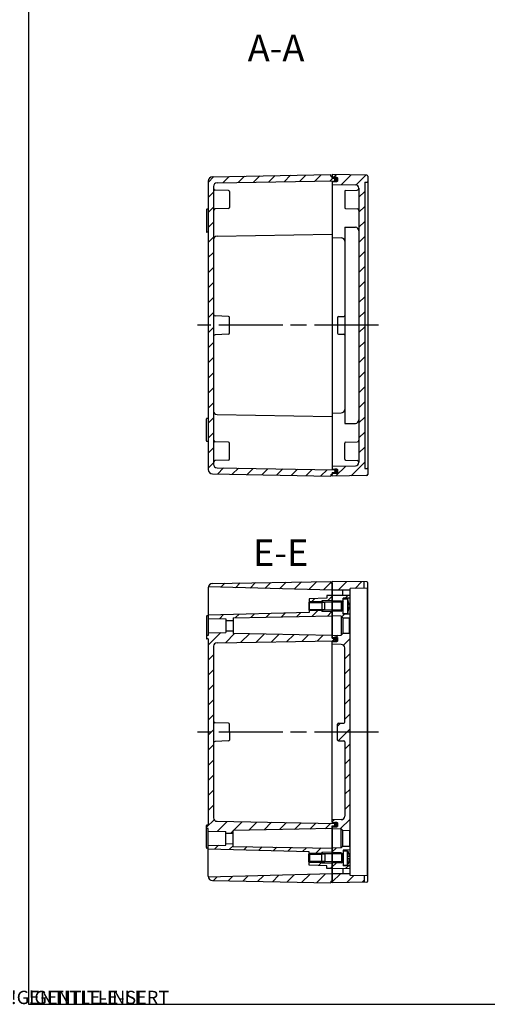
# Model space of a CAD drawing. Extents: x -1313 to 7598, y -988 to 2138.
# Drawn here: x 2433 to 2697, y 0 to 555 of the extents above; entities that cross this region are included whole.
import ezdxf

# ---------------------------------------------------------------- set-up
doc = ezdxf.new("R2010")
doc.units = 0
doc.header["$LTSCALE"] = 3
for name, pattern in [('AM_ISO02W050X2', [3.75, 3, -0.75]), ('AM_ISO08W050', [18, 12, -1.5, 3, -1.5]), ('CENTER', [2, 1.25, -0.25, 0.25, -0.25])]:
    doc.linetypes.add(name, pattern=pattern)
doc.layers.get('0').update_dxf_attribs({"linetype": 'CONTINUOUS'})
for name, color, linetype in [('AM_10', 7, 'AM_ISO08W050'), ('AM_7', 4, 'AM_ISO08W050'), ('AM_8', 1, 'CONTINUOUS'), ('取付ﾋﾞｽ', 8, 'CONTINUOUS'), ('取付ﾋﾞｽ0', 8, 'AM_ISO02W050X2'), ('ｶﾞｽｹｯﾄ', 5, 'CONTINUOUS'), ('ﾄｯﾌﾟｶﾊﾞｰ', 7, 'CONTINUOUS'), ('ﾎﾞﾃﾞｨｰ', 2, 'CONTINUOUS'), ('ﾎﾞﾃﾞｨｰ0', 2, 'AM_ISO02W050X2')]:
    doc.layers.add(name, color=color, linetype=linetype)
doc.styles.add('ACISOTS', font='isocp.shx', dxfattribs={"height": 1, "bigfont": 'extfont.shx'})
doc.styles.get("Standard").update_dxf_attribs({"font": 'ISOCP.SHX', "bigfont": 'EXTFONT.SHX'})

# ---------------------------------------------------------------- blocks, each defined once
blk = doc.blocks.new('TK-A3')
blk.add_lwpolyline([(0, 0), (403, 0), (403, 280), (0, 280)], close=True)
for s, p in [('!GENTITLE-LL', (0, 0)), ('!GENTITLE-INSERT', (403, 0))]:
    blk.add_text(s, height=2.5).set_placement(p)
blk = doc.blocks.new('*U379')
at = {"layer": 'AM_10', "color": 7, "style": 'ACISOTS'}
blk.add_text('A', height=15, dxfattribs=at).set_placement((2859.05, 490.35))
blk = doc.blocks.new('*U380')
at = {"layer": 'AM_10', "color": 7, "style": 'ACISOTS'}
blk.add_text('A', height=15, dxfattribs=at).set_placement((2859.05, 260.35))
blk = doc.blocks.new('*U381')
at = {"layer": 'AM_10', "color": 7, "style": 'ACISOTS'}
blk.add_text('A-A', height=15, dxfattribs=at).set_placement((2561.64, 531.76))
blk = doc.blocks.new('*S86')
at = {"layer": 'AM_10', "color": 7, "linetype": 'CENTER'}
for p, q in [((2907.8, 512.85), (2907.8, 482.85)), ((2892.8, 497.85), (2877.8, 497.85)), ((2907.8, 252.85), (2907.8, 282.85)), ((2892.8, 267.85), (2877.8, 267.85))]:
    blk.add_line(p, q, dxfattribs=at)
at = {"layer": 'AM_10', "color": 1, "linetype": 'CENTER'}
blk.add_line((2907.8, 482.85), (2907.8, 282.85), dxfattribs=at)
at = {"layer": 'AM_10', "color": 7, "linetype": 'CONTINUOUS', "extrusion": (0, 0, -1)}
blk.add_trace([(-2892.8, 499.82), (-2892.8, 495.87), (-2907.8, 497.85)], dxfattribs=at)
at = {"layer": 'AM_10', "color": 7, "linetype": 'CONTINUOUS'}
blk.add_trace([(2892.8, 265.87), (2892.8, 269.82), (2907.8, 267.85)], dxfattribs=at)
for name in ['*U381', '*U379', '*U380']:
    blk.add_blockref(name, (0, 0))
blk = doc.blocks.new('*U382')
at = {"layer": 'AM_10', "color": 7, "style": 'ACISOTS'}
blk.add_text('A', height=15, dxfattribs=at).set_placement((2859.05, 490.35))
blk = doc.blocks.new('*U383')
at = {"layer": 'AM_10', "color": 7, "style": 'ACISOTS'}
blk.add_text('A', height=15, dxfattribs=at).set_placement((2859.05, 260.35))
blk = doc.blocks.new('*U384')
at = {"layer": 'AM_10', "color": 7, "style": 'ACISOTS'}
blk.add_text('A-A', height=15, dxfattribs=at).set_placement((2561.64, 531.76))
blk = doc.blocks.new('*S87')
at = {"layer": 'AM_10', "color": 7, "linetype": 'CENTER'}
for p, q in [((2907.8, 512.85), (2907.8, 482.85)), ((2892.8, 497.85), (2877.8, 497.85)), ((2907.8, 252.85), (2907.8, 282.85)), ((2892.8, 267.85), (2877.8, 267.85))]:
    blk.add_line(p, q, dxfattribs=at)
at = {"layer": 'AM_10', "color": 1, "linetype": 'CENTER'}
blk.add_line((2907.8, 482.85), (2907.8, 282.85), dxfattribs=at)
at = {"layer": 'AM_10', "color": 7, "linetype": 'CONTINUOUS', "extrusion": (0, 0, -1)}
blk.add_trace([(-2892.8, 499.82), (-2892.8, 495.87), (-2907.8, 497.85)], dxfattribs=at)
at = {"layer": 'AM_10', "color": 7, "linetype": 'CONTINUOUS'}
blk.add_trace([(2892.8, 265.87), (2892.8, 269.82), (2907.8, 267.85)], dxfattribs=at)
for name in ['*U384', '*U382', '*U383']:
    blk.add_blockref(name, (0, 0))
blk = doc.blocks.new('*U403')
at = {"layer": 'AM_10', "color": 7, "style": 'ACISOTS'}
blk.add_text('E', height=15, dxfattribs=at).set_placement((2771.05, 490.35))
blk = doc.blocks.new('*U404')
at = {"layer": 'AM_10', "color": 7, "style": 'ACISOTS'}
blk.add_text('E', height=15, dxfattribs=at).set_placement((2771.05, 260.35))
blk = doc.blocks.new('*U405')
at = {"layer": 'AM_10', "color": 7, "style": 'ACISOTS'}
blk.add_text('E-E', height=15, dxfattribs=at).set_placement((2564.65, 247.09))
blk = doc.blocks.new('*S94')
at = {"layer": 'AM_10', "color": 7, "linetype": 'CENTER'}
for p, q in [((2816.8, 512.85), (2816.8, 482.85)), ((2801.8, 497.85), (2786.8, 497.85)), ((2816.8, 252.85), (2816.8, 282.85)), ((2801.8, 267.85), (2786.8, 267.85))]:
    blk.add_line(p, q, dxfattribs=at)
at = {"layer": 'AM_10', "color": 1, "linetype": 'CENTER'}
blk.add_line((2816.8, 482.85), (2816.8, 282.85), dxfattribs=at)
at = {"layer": 'AM_10', "color": 7, "linetype": 'CONTINUOUS', "extrusion": (0, 0, -1)}
blk.add_trace([(-2801.8, 499.82), (-2801.8, 495.87), (-2816.8, 497.85)], dxfattribs=at)
at = {"layer": 'AM_10', "color": 7, "linetype": 'CONTINUOUS'}
blk.add_trace([(2801.8, 265.87), (2801.8, 269.82), (2816.8, 267.85)], dxfattribs=at)
for name in ['*U403', '*U404', '*U405']:
    blk.add_blockref(name, (0, 0))
blk = doc.blocks.new('*U406')
at = {"layer": 'AM_10', "color": 7, "style": 'ACISOTS'}
blk.add_text('E', height=15, dxfattribs=at).set_placement((2771.05, 490.35))
blk = doc.blocks.new('*U407')
at = {"layer": 'AM_10', "color": 7, "style": 'ACISOTS'}
blk.add_text('E', height=15, dxfattribs=at).set_placement((2771.05, 260.35))
blk = doc.blocks.new('*U408')
at = {"layer": 'AM_10', "color": 7, "style": 'ACISOTS'}
blk.add_text('E-E', height=15, dxfattribs=at).set_placement((2564.65, 247.09))
blk = doc.blocks.new('*S95')
at = {"layer": 'AM_10', "color": 7, "linetype": 'CENTER'}
for p, q in [((2816.8, 512.85), (2816.8, 482.85)), ((2801.8, 497.85), (2786.8, 497.85)), ((2816.8, 252.85), (2816.8, 282.85)), ((2801.8, 267.85), (2786.8, 267.85))]:
    blk.add_line(p, q, dxfattribs=at)
at = {"layer": 'AM_10', "color": 1, "linetype": 'CENTER'}
blk.add_line((2816.8, 482.85), (2816.8, 282.85), dxfattribs=at)
at = {"layer": 'AM_10', "color": 7, "linetype": 'CONTINUOUS', "extrusion": (0, 0, -1)}
blk.add_trace([(-2801.8, 499.82), (-2801.8, 495.87), (-2816.8, 497.85)], dxfattribs=at)
at = {"layer": 'AM_10', "color": 7, "linetype": 'CONTINUOUS'}
blk.add_trace([(2801.8, 265.87), (2801.8, 269.82), (2816.8, 267.85)], dxfattribs=at)
for name in ['*U406', '*U407', '*U408']:
    blk.add_blockref(name, (0, 0))
blk = doc.blocks.new('*U263')
at = {"layer": 'ｶﾞｽｹｯﾄ', "linetype": 'CONTINUOUS'}
for p, q in [((2610.58, 466.11), (2610.55, 465.98)), ((2610.55, 465.98), (2610.69, 465.8)), ((2610.6, 466.2), (2610.58, 466.11)), ((2610.73, 466.26), (2610.6, 466.2)), ((2610.69, 465.8), (2610.72, 465.76)), ((2610.72, 465.76), (2610.81, 465.68)), ((2610.81, 466.3), (2610.73, 466.26)), ((2611.87, 466.26), (2610.81, 466.3)), ((2610.81, 465.68), (2610.85, 465.53)), ((2610.85, 465.53), (2610.85, 464.44)), ((2610.85, 464.44), (2610.85, 464.09)), ((2610.85, 464.09), (2610.85, 463.94)), ((2611.87, 463.94), (2610.85, 463.9)), ((2610.85, 463.9), (2610.85, 463.94)), ((2611.87, 466.26), (2612, 466.2)), ((2612.21, 464.09), (2611.87, 463.94)), ((2612, 466.2), (2612.21, 466.11)), ((2612.21, 466.11), (2612.26, 465.98)), ((2612.35, 464.44), (2612.21, 464.09)), ((2612.26, 465.98), (2612.34, 465.8)), ((2612.34, 465.8), (2612.35, 465.76)), ((2612.35, 465.76), (2612.35, 465.68)), ((2612.35, 465.68), (2612.35, 465.53)), ((2612.35, 465.53), (2612.35, 464.44))]:
    blk.add_line(p, q, dxfattribs=at)
for points in [[(2610.58, 466.11), (2610.55, 465.98), (2612.26, 465.98)], [(2610.55, 465.98), (2610.69, 465.8), (2612.34, 465.8)], [(2610.6, 466.2), (2610.58, 466.11), (2612.21, 466.11)], [(2610.73, 466.26), (2610.6, 466.2), (2612, 466.2)], [(2610.69, 465.8), (2610.72, 465.76), (2612.35, 465.76)], [(2610.72, 465.76), (2610.81, 465.68), (2612.35, 465.68)], [(2610.81, 466.3), (2610.73, 466.26), (2611.87, 466.26)], [(2610.81, 465.68), (2610.85, 465.53), (2612.35, 465.53)], [(2610.85, 465.53), (2610.85, 464.44), (2612.35, 464.44)], [(2610.85, 464.44), (2610.85, 464.09), (2612.21, 464.09)], [(2610.85, 464.09), (2610.85, 463.94), (2611.87, 463.94)]]:
    blk.add_solid(points, dxfattribs=at)
at = {"layer": 'ｶﾞｽｹｯﾄ', "linetype": 'CONTINUOUS', "extrusion": (0, 0, -1)}
for points in [[(-2610.55, 465.98), (-2612.26, 465.98), (-2612.34, 465.8)], [(-2610.58, 466.11), (-2612.21, 466.11), (-2612.26, 465.98)], [(-2610.6, 466.2), (-2612, 466.2), (-2612.21, 466.11)], [(-2610.69, 465.8), (-2612.34, 465.8), (-2612.35, 465.76)], [(-2610.72, 465.76), (-2612.35, 465.76), (-2612.35, 465.68)], [(-2610.73, 466.26), (-2611.87, 466.26), (-2612, 466.2)], [(-2610.81, 465.68), (-2612.35, 465.68), (-2612.35, 465.53)], [(-2610.85, 465.53), (-2612.35, 465.53), (-2612.35, 464.44)], [(-2610.85, 464.44), (-2612.35, 464.44), (-2612.21, 464.09)], [(-2610.85, 464.09), (-2612.21, 464.09), (-2611.87, 463.94)], [(-2610.85, 463.94), (-2611.87, 463.94), (-2610.85, 463.9)]]:
    blk.add_solid(points, dxfattribs=at)
blk = doc.blocks.new('*U264')
at = {"layer": 'ｶﾞｽｹｯﾄ', "linetype": 'CONTINUOUS'}
for p, q in [((2610.69, 299.9), (2610.55, 299.72)), ((2610.72, 299.94), (2610.69, 299.9)), ((2610.81, 300.01), (2610.72, 299.94)), ((2610.85, 300.17), (2610.81, 300.01)), ((2610.85, 301.8), (2610.85, 301.76)), ((2611.87, 301.76), (2610.85, 301.8)), ((2610.85, 301.76), (2610.85, 301.61)), ((2610.85, 301.61), (2610.85, 301.26)), ((2610.85, 301.26), (2610.85, 300.17)), ((2611.87, 301.76), (2612.21, 301.61)), ((2612.21, 301.61), (2612.35, 301.26)), ((2612.34, 299.9), (2612.26, 299.72)), ((2612.35, 299.94), (2612.34, 299.9)), ((2612.35, 301.26), (2612.35, 300.17)), ((2612.35, 300.17), (2612.35, 300.01)), ((2612.35, 300.01), (2612.35, 299.94)), ((2610.55, 299.72), (2610.58, 299.59)), ((2610.58, 299.59), (2610.6, 299.49)), ((2610.6, 299.49), (2610.73, 299.44)), ((2610.81, 299.4), (2610.73, 299.44)), ((2611.87, 299.44), (2610.81, 299.4)), ((2612, 299.49), (2611.87, 299.44)), ((2612.21, 299.59), (2612, 299.49)), ((2612.26, 299.72), (2612.21, 299.59))]:
    blk.add_line(p, q, dxfattribs=at)
for points in [[(2610.69, 299.9), (2610.55, 299.72), (2612.26, 299.72)], [(2610.72, 299.94), (2610.69, 299.9), (2612.34, 299.9)], [(2610.81, 300.01), (2610.72, 299.94), (2612.35, 299.94)], [(2610.85, 300.17), (2610.81, 300.01), (2612.35, 300.01)], [(2610.85, 301.8), (2610.85, 301.76), (2611.87, 301.76)], [(2610.85, 301.76), (2610.85, 301.61), (2612.21, 301.61)], [(2610.85, 301.61), (2610.85, 301.26), (2612.35, 301.26)], [(2610.85, 301.26), (2610.85, 300.17), (2612.35, 300.17)], [(2610.55, 299.72), (2610.58, 299.59), (2612.21, 299.59)], [(2610.58, 299.59), (2610.6, 299.49), (2612, 299.49)], [(2610.6, 299.49), (2610.73, 299.44), (2611.87, 299.44)]]:
    blk.add_solid(points, dxfattribs=at)
at = {"layer": 'ｶﾞｽｹｯﾄ', "linetype": 'CONTINUOUS', "extrusion": (0, 0, -1)}
for points in [[(-2610.69, 299.9), (-2612.34, 299.9), (-2612.26, 299.72)], [(-2610.72, 299.94), (-2612.35, 299.94), (-2612.34, 299.9)], [(-2610.81, 300.01), (-2612.35, 300.01), (-2612.35, 299.94)], [(-2610.85, 301.76), (-2611.87, 301.76), (-2612.21, 301.61)], [(-2610.85, 301.61), (-2612.21, 301.61), (-2612.35, 301.26)], [(-2610.85, 301.26), (-2612.35, 301.26), (-2612.35, 300.17)], [(-2610.85, 300.17), (-2612.35, 300.17), (-2612.35, 300.01)], [(-2610.55, 299.72), (-2612.26, 299.72), (-2612.21, 299.59)], [(-2610.58, 299.59), (-2612.21, 299.59), (-2612, 299.49)], [(-2610.6, 299.49), (-2612, 299.49), (-2611.87, 299.44)], [(-2610.73, 299.44), (-2611.87, 299.44), (-2610.81, 299.4)]]:
    blk.add_solid(points, dxfattribs=at)
blk = doc.blocks.new('A$C05404DF5')
at = {"layer": '取付ﾋﾞｽ'}
for p, q in [((-3.3, 0.6), (-2.38, 0.6)), ((-2.38, -4.08), (-2.38, 4.08)), ((0, 4.08), (-2.38, 4.08)), ((0, 4.08), (0, -4.08)), ((0, 2.22), (10.5, 2.22)), ((10.5, 2.22), (10.5, -2.23)), ((11.48, 2.5), (19.1, 2.5)), ((19.1, 2.5), (19.1, -2.5)), ((19.5, 2.1), (19.1, 2.5)), ((19.5, -2.1), (19.5, 2.1)), ((-3.3, -0.6), (-2.38, -0.6)), ((0, -4.08), (-2.38, -4.08)), ((0, -2.23), (10.5, -2.23)), ((11.48, -2.5), (19.1, -2.5)), ((19.1, -2.5), (19.5, -2.1))]:
    blk.add_line(p, q, dxfattribs=at)
for centre, radius, start, end in [((6, 0), 9.32, 154.0062, 176.3081), ((5.59, 21.61), 20, 284.1984, 287.1177), ((6, 0), 9.32, 183.6919, 205.9938), ((5.59, -21.61), 20, 72.8823, 75.8016)]:
    blk.add_arc(centre, radius, start, end, dxfattribs=at)
at = {"layer": '取付ﾋﾞｽ0'}
for p, q in [((10.5, 2.1), (19.5, 2.1)), ((10.5, -2.1), (19.5, -2.1))]:
    blk.add_line(p, q, dxfattribs=at)
blk = doc.blocks.new('*U265')
at = {"layer": 'ｶﾞｽｹｯﾄ', "linetype": 'CONTINUOUS'}
for p, q in [((2610.58, 206.7), (2610.55, 206.57)), ((2610.55, 206.57), (2610.69, 206.39)), ((2610.6, 206.8), (2610.58, 206.7)), ((2610.73, 206.86), (2610.6, 206.8)), ((2610.69, 206.39), (2610.72, 206.36)), ((2610.72, 206.36), (2610.81, 206.28)), ((2610.81, 206.89), (2610.73, 206.86)), ((2611.87, 206.86), (2610.81, 206.89)), ((2610.81, 206.28), (2610.85, 206.12)), ((2610.85, 206.12), (2610.85, 205.03)), ((2611.87, 206.86), (2612, 206.8)), ((2612, 206.8), (2612.21, 206.7)), ((2612.21, 206.7), (2612.26, 206.57)), ((2612.26, 206.57), (2612.34, 206.39)), ((2612.34, 206.39), (2612.35, 206.36)), ((2612.35, 206.36), (2612.35, 206.28)), ((2612.35, 206.28), (2612.35, 206.12)), ((2612.35, 206.12), (2612.35, 205.03)), ((2610.85, 205.03), (2610.85, 204.68)), ((2610.85, 204.68), (2610.85, 204.53)), ((2611.87, 204.53), (2610.85, 204.5)), ((2610.85, 204.5), (2610.85, 204.53)), ((2612.21, 204.68), (2611.87, 204.53)), ((2612.35, 205.03), (2612.21, 204.68))]:
    blk.add_line(p, q, dxfattribs=at)
for points in [[(2610.58, 206.7), (2610.55, 206.57), (2612.26, 206.57)], [(2610.55, 206.57), (2610.69, 206.39), (2612.34, 206.39)], [(2610.6, 206.8), (2610.58, 206.7), (2612.21, 206.7)], [(2610.73, 206.86), (2610.6, 206.8), (2612, 206.8)], [(2610.69, 206.39), (2610.72, 206.36), (2612.35, 206.36)], [(2610.72, 206.36), (2610.81, 206.28), (2612.35, 206.28)], [(2610.81, 206.89), (2610.73, 206.86), (2611.87, 206.86)], [(2610.81, 206.28), (2610.85, 206.12), (2612.35, 206.12)], [(2610.85, 206.12), (2610.85, 205.03), (2612.35, 205.03)], [(2610.85, 205.03), (2610.85, 204.68), (2612.21, 204.68)], [(2610.85, 204.68), (2610.85, 204.53), (2611.87, 204.53)]]:
    blk.add_solid(points, dxfattribs=at)
at = {"layer": 'ｶﾞｽｹｯﾄ', "linetype": 'CONTINUOUS', "extrusion": (0, 0, -1)}
for points in [[(-2610.55, 206.57), (-2612.26, 206.57), (-2612.34, 206.39)], [(-2610.58, 206.7), (-2612.21, 206.7), (-2612.26, 206.57)], [(-2610.6, 206.8), (-2612, 206.8), (-2612.21, 206.7)], [(-2610.69, 206.39), (-2612.34, 206.39), (-2612.35, 206.36)], [(-2610.72, 206.36), (-2612.35, 206.36), (-2612.35, 206.28)], [(-2610.73, 206.86), (-2611.87, 206.86), (-2612, 206.8)], [(-2610.81, 206.28), (-2612.35, 206.28), (-2612.35, 206.12)], [(-2610.85, 206.12), (-2612.35, 206.12), (-2612.35, 205.03)], [(-2610.85, 205.03), (-2612.35, 205.03), (-2612.21, 204.68)], [(-2610.85, 204.68), (-2612.21, 204.68), (-2611.87, 204.53)], [(-2610.85, 204.53), (-2611.87, 204.53), (-2610.85, 204.5)]]:
    blk.add_solid(points, dxfattribs=at)
blk = doc.blocks.new('*U266')
at = {"layer": 'ｶﾞｽｹｯﾄ', "linetype": 'CONTINUOUS'}
for p, q in [((2610.69, 100.5), (2610.55, 100.31)), ((2610.55, 100.31), (2610.58, 100.18)), ((2610.58, 100.18), (2610.6, 100.09)), ((2610.6, 100.09), (2610.73, 100.03)), ((2610.72, 100.53), (2610.69, 100.5)), ((2610.81, 100.61), (2610.72, 100.53)), ((2610.81, 99.99), (2610.73, 100.03)), ((2610.85, 100.76), (2610.81, 100.61)), ((2611.87, 100.03), (2610.81, 99.99)), ((2610.85, 102.39), (2610.85, 102.36)), ((2611.87, 102.36), (2610.85, 102.39)), ((2610.85, 102.36), (2610.85, 102.2)), ((2610.85, 102.2), (2610.85, 101.86)), ((2610.85, 101.86), (2610.85, 100.76)), ((2611.87, 102.36), (2612.21, 102.2)), ((2612, 100.09), (2611.87, 100.03)), ((2612.21, 100.18), (2612, 100.09)), ((2612.21, 102.2), (2612.35, 101.86)), ((2612.26, 100.31), (2612.21, 100.18)), ((2612.34, 100.5), (2612.26, 100.31)), ((2612.35, 100.53), (2612.34, 100.5)), ((2612.35, 101.86), (2612.35, 100.76)), ((2612.35, 100.76), (2612.35, 100.61)), ((2612.35, 100.61), (2612.35, 100.53))]:
    blk.add_line(p, q, dxfattribs=at)
for points in [[(2610.69, 100.5), (2610.55, 100.31), (2612.26, 100.31)], [(2610.55, 100.31), (2610.58, 100.18), (2612.21, 100.18)], [(2610.58, 100.18), (2610.6, 100.09), (2612, 100.09)], [(2610.6, 100.09), (2610.73, 100.03), (2611.87, 100.03)], [(2610.72, 100.53), (2610.69, 100.5), (2612.34, 100.5)], [(2610.81, 100.61), (2610.72, 100.53), (2612.35, 100.53)], [(2610.85, 100.76), (2610.81, 100.61), (2612.35, 100.61)], [(2610.85, 102.39), (2610.85, 102.36), (2611.87, 102.36)], [(2610.85, 102.36), (2610.85, 102.2), (2612.21, 102.2)], [(2610.85, 102.2), (2610.85, 101.86), (2612.35, 101.86)], [(2610.85, 101.86), (2610.85, 100.76), (2612.35, 100.76)]]:
    blk.add_solid(points, dxfattribs=at)
at = {"layer": 'ｶﾞｽｹｯﾄ', "linetype": 'CONTINUOUS', "extrusion": (0, 0, -1)}
for points in [[(-2610.55, 100.31), (-2612.26, 100.31), (-2612.21, 100.18)], [(-2610.58, 100.18), (-2612.21, 100.18), (-2612, 100.09)], [(-2610.6, 100.09), (-2612, 100.09), (-2611.87, 100.03)], [(-2610.69, 100.5), (-2612.34, 100.5), (-2612.26, 100.31)], [(-2610.72, 100.53), (-2612.35, 100.53), (-2612.34, 100.5)], [(-2610.73, 100.03), (-2611.87, 100.03), (-2610.81, 99.99)], [(-2610.81, 100.61), (-2612.35, 100.61), (-2612.35, 100.53)], [(-2610.85, 102.36), (-2611.87, 102.36), (-2612.21, 102.2)], [(-2610.85, 102.2), (-2612.21, 102.2), (-2612.35, 101.86)], [(-2610.85, 101.86), (-2612.35, 101.86), (-2612.35, 100.76)], [(-2610.85, 100.76), (-2612.35, 100.76), (-2612.35, 100.61)]]:
    blk.add_solid(points, dxfattribs=at)
blk = doc.blocks.new('*X267')
at = {"color": 0}
for p, q in [((2610.12, 466.32), (2611.61, 467.81)), ((2614.54, 462.26), (2619.95, 467.66)), ((2622.83, 462.06), (2628.29, 467.52)), ((2624.35, 455.1), (2627.65, 458.4)), ((2624.35, 446.61), (2627.65, 449.91)), ((2624.35, 438.13), (2627.65, 441.43)), ((2624.35, 429.64), (2627.65, 432.94)), ((2624.35, 421.16), (2627.65, 424.46)), ((2624.35, 412.67), (2627.65, 415.97)), ((2624.35, 404.19), (2627.65, 407.49)), ((2624.35, 395.7), (2627.65, 399)), ((2624.35, 387.22), (2627.65, 390.52)), ((2624.35, 378.73), (2627.65, 382.03)), ((2624.35, 370.25), (2627.65, 373.55)), ((2624.35, 361.76), (2627.65, 365.06)), ((2624.35, 353.28), (2627.65, 356.58)), ((2624.35, 344.79), (2627.65, 348.09)), ((2624.35, 336.3), (2627.65, 339.6)), ((2624.35, 327.82), (2627.65, 331.12)), ((2624.35, 319.33), (2627.65, 322.63)), ((2624.35, 310.85), (2627.65, 314.15)), ((2620.02, 298.03), (2627.65, 305.66)), ((2611.39, 297.88), (2616.98, 303.48)), ((2628.66, 298.19), (2629.35, 298.88))]:
    blk.add_line(p, q, dxfattribs=at)
blk = doc.blocks.new('*X268')
at = {"color": 0}
for p, q in [((2539.35, 463.44), (2542.61, 466.7)), ((2547.67, 463.27), (2551.25, 466.85)), ((2556.31, 463.42), (2559.88, 467)), ((2564.94, 463.57), (2568.52, 467.15)), ((2573.58, 463.72), (2577.16, 467.3)), ((2582.22, 463.87), (2585.79, 467.45)), ((2590.85, 464.02), (2594.43, 467.6)), ((2599.49, 464.18), (2603.06, 467.75)), ((2608.12, 464.33), (2609.64, 465.84)), ((2539.35, 454.95), (2542.35, 457.95)), ((2539.35, 446.47), (2542.35, 449.47)), ((2539.35, 437.98), (2542.35, 440.98)), ((2539.35, 429.5), (2542.35, 432.5)), ((2539.35, 421.01), (2542.35, 424.01)), ((2539.35, 412.53), (2542.35, 415.53)), ((2539.35, 404.04), (2542.35, 407.04)), ((2539.35, 395.55), (2542.35, 398.55)), ((2539.35, 387.07), (2542.35, 390.07)), ((2539.35, 378.58), (2542.35, 381.58)), ((2539.35, 370.1), (2542.35, 373.1)), ((2539.35, 361.61), (2542.35, 364.61)), ((2539.35, 353.13), (2542.35, 356.13)), ((2539.35, 344.64), (2542.35, 347.64)), ((2539.35, 336.16), (2542.35, 339.16)), ((2539.35, 327.67), (2542.35, 330.67)), ((2539.35, 319.19), (2542.35, 322.19)), ((2539.35, 310.7), (2542.35, 313.7)), ((2539.35, 302.22), (2542.35, 305.22)), ((2544.59, 298.96), (2548.04, 302.42)), ((2552.93, 298.82), (2556.38, 302.27)), ((2561.27, 298.67), (2564.72, 302.13)), ((2569.6, 298.53), (2573.06, 301.98)), ((2577.94, 298.38), (2581.4, 301.84)), ((2586.28, 298.24), (2589.74, 301.69)), ((2594.62, 298.09), (2598.08, 301.55)), ((2602.96, 297.95), (2606.42, 301.4))]:
    blk.add_line(p, q, dxfattribs=at)
blk = doc.blocks.new('*X269')
at = {"color": 0}
for p, q in [((2546.46, 235.09), (2548.77, 237.4)), ((2554.73, 234.87), (2557.4, 237.55)), ((2562.99, 234.66), (2566.04, 237.7)), ((2571.26, 234.44), (2574.67, 237.85)), ((2579.53, 234.22), (2583.31, 238)), ((2587.8, 234.01), (2591.95, 238.15)), ((2596.07, 233.79), (2600.58, 238.3)), ((2604.34, 233.57), (2608.55, 237.79))]:
    blk.add_line(p, q, dxfattribs=at)
blk = doc.blocks.new('*X270')
at = {"color": 0}
for p, q in [((2612.65, 233.4), (2617.55, 238.3)), ((2622.23, 234.49), (2625.89, 238.15))]:
    blk.add_line(p, q, dxfattribs=at)
blk = doc.blocks.new('*X271')
at = {"color": 0}
for p, q in [((2609.35, 230.1), (2609.7, 230.45)), ((2614.55, 226.82), (2615.55, 227.82)), ((2616.63, 228.9), (2618.2, 230.46))]:
    blk.add_line(p, q, dxfattribs=at)
blk = doc.blocks.new('*X272')
at = {"color": 0}
for p, q in [((2597.71, 226.94), (2599.47, 228.71)), ((2606.81, 227.56), (2609.35, 230.1))]:
    blk.add_line(p, q, dxfattribs=at)
blk = doc.blocks.new('*X273')
at = {"color": 0}
for p, q in [((2545.67, 217.33), (2548.01, 219.68)), ((2554.79, 217.97), (2556.73, 219.91)), ((2563.43, 218.12), (2565.44, 220.13)), ((2572.07, 218.28), (2574.16, 220.36)), ((2580.71, 218.43), (2582.87, 220.59)), ((2589.35, 218.59), (2591.58, 220.82)), ((2597.99, 218.74), (2601.19, 221.94)), ((2606.63, 218.89), (2608.98, 221.25)), ((2553.26, 216.44), (2553.35, 216.53))]:
    blk.add_line(p, q, dxfattribs=at)
blk = doc.blocks.new('*X274')
at = {"color": 0}
blk.add_line((2614.72, 218.5), (2616.22, 220), dxfattribs=at)
blk = doc.blocks.new('*X275')
at = {"color": 0}
for p, q in [((2539.35, 202.53), (2546.39, 209.57)), ((2549.2, 203.89), (2554.24, 208.93)), ((2557.84, 204.04), (2562.57, 208.78)), ((2566.47, 204.19), (2570.91, 208.63)), ((2575.11, 204.35), (2579.24, 208.48)), ((2583.75, 204.5), (2587.58, 208.33)), ((2592.38, 204.65), (2595.92, 208.18)), ((2601.02, 204.8), (2604.25, 208.03)), ((2609.65, 204.95), (2610.85, 206.15)), ((2539.35, 194.04), (2542.35, 197.04)), ((2539.35, 185.56), (2542.35, 188.56)), ((2539.35, 177.07), (2542.35, 180.07)), ((2539.35, 168.59), (2542.35, 171.59)), ((2539.35, 160.1), (2542.35, 163.1)), ((2539.35, 151.62), (2542.35, 154.62)), ((2539.35, 143.13), (2542.35, 146.13)), ((2539.35, 134.65), (2542.35, 137.65)), ((2539.35, 126.16), (2542.35, 129.16)), ((2539.35, 117.68), (2542.35, 120.68)), ((2539.35, 109.19), (2542.35, 112.19)), ((2538.35, 99.71), (2542.66, 104.01)), ((2544.48, 97.35), (2550.11, 102.98)), ((2553.56, 97.95), (2558.45, 102.83)), ((2562.2, 98.1), (2566.79, 102.69)), ((2570.84, 98.26), (2575.13, 102.54)), ((2579.48, 98.41), (2583.47, 102.39)), ((2588.12, 98.56), (2591.81, 102.25)), ((2596.76, 98.72), (2600.15, 102.1)), ((2605.4, 98.87), (2608.49, 101.96)), ((2552.04, 96.42), (2553.35, 97.74))]:
    blk.add_line(p, q, dxfattribs=at)
blk = doc.blocks.new('*X276')
at = {"color": 0}
for p, q in [((2611.57, 206.87), (2612.72, 208.01)), ((2615.6, 202.41), (2619.35, 206.16)), ((2616.35, 194.68), (2619.35, 197.68)), ((2616.35, 186.19), (2619.35, 189.19)), ((2616.35, 177.71), (2619.35, 180.71)), ((2616.35, 169.22), (2619.35, 172.22)), ((2616.35, 160.74), (2619.35, 163.74)), ((2612.35, 156.74), (2614.06, 158.44)), ((2612.61, 148.51), (2619.35, 155.25)), ((2616.35, 143.76), (2619.35, 146.76)), ((2616.35, 135.28), (2619.35, 138.28)), ((2616.35, 126.79), (2619.35, 129.79)), ((2616.35, 118.31), (2619.35, 121.31)), ((2616.35, 109.82), (2619.35, 112.82)), ((2609.35, 102.82), (2610.49, 103.96)), ((2613.87, 98.85), (2619.35, 104.34))]:
    blk.add_line(p, q, dxfattribs=at)
blk = doc.blocks.new('*X277')
at = {"color": 0}
for p, q in [((2542.96, 87.34), (2545.16, 89.54)), ((2551.23, 87.12), (2553.35, 89.25)), ((2559.5, 86.91), (2561.39, 88.8)), ((2567.76, 86.69), (2569.72, 88.65)), ((2576.03, 86.48), (2578.06, 88.5)), ((2584.3, 86.26), (2586.4, 88.35)), ((2592.57, 86.04), (2594.73, 88.2)), ((2599.96, 84.94), (2603.07, 88.06)), ((2609.14, 85.65), (2609.35, 85.85))]:
    blk.add_line(p, q, dxfattribs=at)
blk = doc.blocks.new('*X278')
at = {"color": 0}
for p, q in [((2567.21, 69.16), (2570.47, 72.42)), ((2575.55, 69.02), (2579.18, 72.65)), ((2583.89, 68.87), (2587.89, 72.88)), ((2592.23, 68.73), (2596.61, 73.11)), ((2600.57, 68.58), (2605.32, 73.34)), ((2542.19, 69.6), (2544.33, 71.74)), ((2550.53, 69.46), (2553.04, 71.97)), ((2558.87, 69.31), (2561.75, 72.2))]:
    blk.add_line(p, q, dxfattribs=at)
blk = doc.blocks.new('*X279')
at = {"color": 0}
for p, q in [((2609.35, 68.88), (2613.97, 73.5)), ((2617.54, 68.59), (2621.36, 72.41)), ((2626.18, 68.74), (2627.26, 69.82))]:
    blk.add_line(p, q, dxfattribs=at)
blk = doc.blocks.new('*X280')
at = {"color": 0}
for p, q in [((2609.35, 77.37), (2611.5, 79.52)), ((2616.87, 76.4), (2618.43, 77.96))]:
    blk.add_line(p, q, dxfattribs=at)
blk = doc.blocks.new('*X281')
at = {"color": 0}
for p, q in [((2609.35, 85.85), (2611.48, 87.99)), ((2618.92, 86.94), (2619.35, 87.37))]:
    blk.add_line(p, q, dxfattribs=at)
blk = doc.blocks.new('*X282')
at = {"color": 0}
for p, q in [((2601.62, 78.12), (2603.35, 79.85)), ((2608.45, 76.47), (2609.35, 77.37))]:
    blk.add_line(p, q, dxfattribs=at)

msp = doc.modelspace()

# ---------------------------------------------------------------- linework, layer by layer
at = {"layer": 'AM_7'}
for p, q in [((2635.3521, 382.8482), (2533.3521, 382.8482)), ((2635.3521, 153.4431), (2533.3521, 153.4431))]:
    msp.add_line(p, q, dxfattribs=at)
at = {"layer": 'ﾄｯﾌﾟｶﾊﾞｰ'}
for p, q in [((2609.3521, 467.8482), (2609.3521, 466.3479)), ((2628.8608, 467.5077), (2609.3521, 467.8482)), ((2629.3521, 467.0077), (2629.3521, 298.6886)), ((2609.3521, 466.3479), (2611.8695, 466.26)), ((2609.3521, 464.3479), (2609.3521, 301.3485)), ((2609.3521, 463.8479), (2611.8695, 463.9358)), ((2609.3521, 462.3479), (2622.387, 462.1204)), ((2612.3521, 465.7603), (2612.3521, 464.4355)), ((2627.6521, 463.5982), (2629.0521, 463.5982)), ((2627.6521, 463.5982), (2627.6521, 302.0982)), ((2616.3521, 458.3653), (2616.3521, 449.331)), ((2616.8346, 458.865), (2623.387, 459.0939)), ((2624.3521, 460.1207), (2624.3521, 460.0932)), ((2624.3521, 460.0932), (2624.3521, 305.6031)), ((2616.8346, 448.8313), (2623.387, 448.6025)), ((2616.3521, 438.2545), (2616.3521, 327.4419)), ((2616.3521, 438.2545), (2622.387, 438.1492)), ((2609.3521, 432.3482), (2614.387, 432.2603)), ((2612.3521, 387.3482), (2612.3521, 378.3482)), ((2612.8521, 387.8482), (2615.8521, 387.8482)), ((2612.8521, 377.8482), (2615.8521, 377.8482)), ((2609.3521, 333.3482), (2614.387, 333.4361)), ((2616.3521, 327.4419), (2622.387, 327.5472)), ((2616.8346, 316.865), (2623.387, 317.0939)), ((2616.3521, 307.331), (2616.3521, 316.3653)), ((2616.8346, 306.8313), (2623.387, 306.6025)), ((2624.3521, 305.5757), (2624.3521, 305.6031)), ((2609.3521, 303.3485), (2622.387, 303.576)), ((2609.3521, 301.8485), (2611.8695, 301.7606)), ((2612.3521, 299.9361), (2612.3521, 301.2609)), ((2627.6521, 302.0982), (2629.0521, 302.0982)), ((2609.3521, 299.3485), (2611.8695, 299.4364)), ((2609.3521, 297.8482), (2609.3521, 299.3485)), ((2628.8608, 298.1887), (2609.3521, 297.8482)), ((2609.3521, 206.4431), (2609.3521, 238.4431)), ((2628.8608, 238.1026), (2609.3521, 238.4431)), ((2609.3521, 237.6431), (2609.3521, 206.4431)), ((2615.3521, 233.3733), (2609.3521, 233.4431)), ((2619.3521, 233.4431), (2615.3521, 233.3733)), ((2615.3521, 230.5129), (2615.3521, 233.3733)), ((2629.2021, 234.615), (2619.3521, 234.4431)), ((2619.3521, 72.4431), (2619.3521, 234.4431)), ((2627.2625, 234.5812), (2627.2625, 238.1305)), ((2629.2021, 72.2712), (2629.2021, 234.615)), ((2629.3521, 69.2835), (2629.3521, 237.6026)), ((2615.3521, 230.5129), (2609.3521, 230.4431)), ((2619.3521, 230.4431), (2615.3521, 230.5129)), ((2619.3521, 228.9431), (2615.5521, 228.8768)), ((2615.5521, 220.0094), (2615.5521, 228.8768)), ((2614.2625, 227.2716), (2609.3521, 227.4431)), ((2614.5521, 221.9144), (2614.5521, 226.9718)), ((2615.0521, 226.7431), (2614.5521, 226.7431)), ((2615.5521, 227.2431), (2615.0521, 226.7431)), ((2615.0521, 222.1431), (2615.0521, 226.7431)), ((2614.2625, 221.6146), (2609.3521, 221.4431)), ((2614.3521, 218.8431), (2609.3521, 218.9431)), ((2614.3521, 218.8431), (2614.3521, 208.0431)), ((2615.3518, 217.8931), (2614.3521, 218.8431)), ((2615.0521, 222.1431), (2614.5521, 222.1431)), ((2615.5521, 221.6431), (2615.0521, 222.1431)), ((2615.3518, 217.8931), (2615.3518, 208.9931)), ((2615.3518, 217.8931), (2619.0536, 217.7931)), ((2619.3521, 219.9431), (2615.5521, 220.0094)), ((2619.0521, 217.7916), (2619.3521, 218.0916)), ((2619.0521, 209.0947), (2619.0521, 217.7916)), ((2609.3521, 207.9431), (2614.3521, 208.0431)), ((2609.3521, 206.9431), (2611.8695, 206.8552)), ((2612.3521, 206.3555), (2612.3521, 205.0307)), ((2615.3518, 208.9931), (2614.3521, 208.0431)), ((2619.0536, 209.0931), (2615.3518, 208.9931)), ((2619.3521, 208.7947), (2619.0521, 209.0947)), ((2609.3521, 204.4431), (2611.8695, 204.531)), ((2609.3521, 102.4431), (2609.3521, 204.4431)), ((2614.387, 202.8552), (2609.3521, 202.9431)), ((2616.3521, 158.9431), (2616.3521, 200.8555)), ((2612.3521, 148.9431), (2612.3521, 157.9431)), ((2612.8521, 158.4431), (2615.8521, 158.4431)), ((2612.8521, 148.4431), (2615.8521, 148.4431)), ((2616.3521, 147.9431), (2616.3521, 106.0307)), ((2614.387, 104.031), (2609.3521, 103.9431)), ((2609.3521, 102.4431), (2611.8695, 102.3552)), ((2609.3521, 100.4431), (2609.3521, 68.4431)), ((2609.3521, 69.2431), (2609.3521, 100.4431)), ((2609.3521, 99.9431), (2611.8695, 100.031)), ((2612.3521, 100.5307), (2612.3521, 101.8555)), ((2609.3521, 98.9431), (2614.3521, 98.8431)), ((2614.3521, 88.0431), (2614.3521, 98.8431)), ((2615.3518, 97.8931), (2614.3521, 98.8431)), ((2615.3518, 88.9931), (2615.3518, 97.8931)), ((2619.0536, 97.793), (2615.3518, 97.8931)), ((2619.3521, 98.0915), (2619.0521, 97.7915)), ((2619.0521, 97.7915), (2619.0521, 89.0946)), ((2615.3518, 88.9931), (2614.3521, 88.0431)), ((2615.3518, 88.9931), (2619.0536, 89.0931)), ((2619.0521, 89.0946), (2619.3521, 88.7946)), ((2614.3521, 88.0431), (2609.3521, 87.9431)), ((2614.2625, 85.2716), (2609.3521, 85.4431)), ((2614.5521, 84.9718), (2614.5521, 79.9144)), ((2615.0521, 84.7431), (2614.5521, 84.7431)), ((2615.5521, 85.2431), (2615.0521, 84.7431)), ((2615.0521, 84.7431), (2615.0521, 80.1431)), ((2619.3521, 86.9431), (2615.5521, 86.8768)), ((2615.5521, 86.8768), (2615.5521, 78.0094)), ((2614.2625, 79.6146), (2609.3521, 79.4431)), ((2615.0521, 80.1431), (2614.5521, 80.1431)), ((2615.5521, 79.6431), (2615.0521, 80.1431)), ((2619.3521, 77.9431), (2615.5521, 78.0094)), ((2615.3521, 76.3733), (2609.3521, 76.4431)), ((2615.3521, 73.5129), (2609.3521, 73.4431)), ((2619.3521, 76.4431), (2615.3521, 76.3733)), ((2615.3521, 76.3733), (2615.3521, 73.5129)), ((2619.3521, 73.4431), (2615.3521, 73.5129)), ((2629.2021, 72.2712), (2619.3521, 72.4431)), ((2627.2625, 72.305), (2627.2625, 68.7557)), ((2628.8608, 68.7836), (2609.3521, 68.4431))]:
    msp.add_line(p, q, dxfattribs=at)
for centre, radius, start, end in [((2628.8521, 467.0077), 0.5, 0, 89), ((2611.8521, 465.7603), 0.5, 0, 88), ((2611.8521, 464.4355), 0.5, 272, 0), ((2622.3521, 460.1207), 2, 0, 89), ((2629.0521, 463.8982), 0.3, 270, 0), ((2616.8521, 458.3653), 0.5, 92, 180), ((2623.3521, 460.0932), 1, 272, 0), ((2616.8521, 449.331), 0.5, 180, 268), ((2623.3521, 447.6031), 1, 0, 88), ((2622.3521, 436.1495), 2, 0, 89), ((2614.3521, 430.2606), 2, 0, 89), ((2612.8521, 387.3482), 0.5, 90, 180), ((2615.8521, 388.3482), 0.5, 270, 0), ((2612.8521, 378.3482), 0.5, 180, 270), ((2615.8521, 377.3482), 0.5, 0, 90), ((2614.3521, 335.4358), 2, 271, 0), ((2622.3521, 329.5469), 2, 271, 0), ((2616.8521, 316.3653), 0.5, 92, 180), ((2623.3521, 318.0932), 1, 272, 0), ((2616.8521, 307.331), 0.5, 180, 268), ((2622.3521, 305.5757), 2, 271, 0), ((2623.3521, 305.6031), 1, 0, 88), ((2611.8521, 301.2609), 0.5, 0, 88), ((2611.8521, 299.9361), 0.5, 272, 0), ((2629.0521, 301.7982), 0.3, 0, 90), ((2628.8521, 298.6886), 0.5, 271, 0), ((2628.8521, 237.6026), 0.5, 0, 89), ((2614.2521, 226.9718), 0.3, 0, 88), ((2614.2521, 221.9144), 0.3, 272, 0), ((2611.8521, 206.3555), 0.5, 0, 88), ((2611.8521, 205.0307), 0.5, 272, 0), ((2614.3521, 200.8555), 2, 0, 89), ((2612.8521, 157.9431), 0.5, 90, 180), ((2615.8521, 158.9431), 0.5, 270, 0), ((2612.8521, 148.9431), 0.5, 180, 270), ((2615.8521, 147.9431), 0.5, 0, 90), ((2614.3521, 106.0307), 2, 271, 0), ((2611.8521, 101.8555), 0.5, 0, 88), ((2611.8521, 100.5307), 0.5, 272, 0), ((2614.2521, 84.9718), 0.3, 0, 88), ((2614.2521, 79.9144), 0.3, 272, 0), ((2628.8521, 69.2835), 0.5, 271, 0)]:
    msp.add_arc(centre, radius, start, end, dxfattribs=at)
at = {"layer": 'ﾎﾞﾃﾞｨｰ'}
for p, q in [((2541.8084, 466.6832), (2608.5521, 467.8482)), ((2608.5521, 467.0482), (2608.5521, 467.8482)), ((2608.5521, 467.0482), (2609.3521, 467.0482)), ((2609.3521, 465.8479), (2609.3521, 467.0482)), ((2609.3521, 465.8479), (2609.3521, 467.0482)), ((2539.3521, 464.1836), (2539.3521, 301.5128)), ((2542.3521, 461.213), (2542.3521, 304.4834)), ((2544.3172, 463.2127), (2610.5573, 464.3689)), ((2609.3521, 465.8479), (2610.5573, 465.8268)), ((2610.8521, 463.9003), (2610.8521, 465.5269)), ((2550.8695, 458.865), (2543.3172, 459.1288)), ((2551.3521, 458.3653), (2551.3521, 449.331)), ((2538.3521, 448.0482), (2538.3521, 435.6482)), ((2539.3521, 448.3482), (2538.6521, 448.3482)), ((2550.8695, 448.8313), (2543.3172, 448.5676)), ((2539.3521, 435.3482), (2538.6521, 435.3482)), ((2544.3172, 433.1868), (2609.3521, 434.322)), ((2550.8695, 387.865), (2543.3172, 388.1288)), ((2551.3521, 378.331), (2551.3521, 387.3653)), ((2550.8695, 377.8313), (2543.3172, 377.5676)), ((2538.3521, 317.6482), (2538.3521, 330.0482)), ((2539.3521, 330.3482), (2538.6521, 330.3482)), ((2544.3172, 332.5096), (2609.3521, 331.3744)), ((2539.3521, 317.3482), (2538.6521, 317.3482)), ((2550.8695, 316.865), (2543.3172, 317.1288)), ((2551.3521, 307.331), (2551.3521, 316.3653)), ((2550.8695, 306.8313), (2543.3172, 306.5676)), ((2544.3172, 302.4837), (2610.5573, 301.3275)), ((2610.8521, 301.7961), (2610.8521, 300.1695)), ((2541.8084, 299.0132), (2608.5521, 297.8482)), ((2608.5521, 298.6482), (2608.5521, 297.8482)), ((2608.5521, 298.6482), (2609.3521, 298.6482)), ((2609.3521, 299.8485), (2610.5573, 299.8695)), ((2609.3521, 299.8485), (2609.3521, 298.6482)), ((2609.3521, 299.8485), (2609.3521, 298.6482)), ((2539.3521, 234.7785), (2539.3521, 207.9431)), ((2609.3521, 233.4431), (2539.4018, 235.2748)), ((2541.8084, 237.2781), (2608.5521, 238.4431)), ((2608.5521, 237.6431), (2608.5521, 238.4431)), ((2608.5521, 237.6431), (2609.3521, 237.6431)), ((2609.3521, 237.6431), (2609.3521, 206.4431)), ((2606.3521, 228.8907), (2596.3521, 228.6289)), ((2596.3521, 228.6289), (2596.3521, 220.9431)), ((2609.3521, 230.4431), (2606.3521, 230.3645)), ((2606.3521, 230.3645), (2606.3521, 228.8907)), ((2596.3521, 226.5431), (2603.3521, 226.5431)), ((2596.3521, 222.3431), (2603.3521, 222.3431)), ((2609.3521, 227.6526), (2603.3521, 227.4431)), ((2603.3521, 227.4431), (2603.3521, 221.4431)), ((2538.3521, 218.6431), (2538.3521, 206.2431)), ((2539.3521, 218.9431), (2538.6521, 218.9431)), ((2596.3521, 220.9431), (2539.3521, 219.4505)), ((2539.3521, 217.4431), (2549.3521, 217.2685)), ((2549.3521, 217.2685), (2549.3521, 209.6176)), ((2553.3521, 217.9431), (2609.3521, 218.9431)), ((2553.3521, 217.9431), (2553.3521, 208.9431)), ((2609.3521, 221.2336), (2603.3521, 221.4431)), ((2549.3521, 216.3733), (2553.3521, 216.4431)), ((2539.3521, 207.9431), (2538.6521, 207.9431)), ((2539.3521, 205.9431), (2538.6521, 205.9431)), ((2539.3521, 209.4431), (2549.3521, 209.6176)), ((2539.3521, 205.9431), (2539.3521, 100.9431)), ((2549.3521, 210.5129), (2553.3521, 210.4431)), ((2609.3521, 207.9431), (2553.3521, 208.9431)), ((2609.3521, 206.4431), (2610.5573, 206.4221)), ((2610.8521, 206.1221), (2610.8521, 204.4955)), ((2542.3521, 201.8082), (2542.3521, 105.078)), ((2544.3172, 203.8079), (2610.8521, 204.9693)), ((2550.8695, 158.4599), (2543.3172, 158.7237)), ((2551.3521, 153.4431), (2551.3521, 157.9602)), ((2551.3521, 153.4431), (2551.3521, 148.9259)), ((2550.8695, 148.4262), (2543.3172, 148.1625)), ((2538.3521, 88.2431), (2538.3521, 100.6431)), ((2539.3521, 100.9431), (2538.6521, 100.9431)), ((2544.3172, 103.0783), (2610.8521, 101.9169)), ((2609.3521, 100.4431), (2610.5573, 100.4641)), ((2609.3521, 69.2431), (2609.3521, 100.4431)), ((2610.8521, 100.7641), (2610.8521, 102.3907)), ((2539.3521, 98.9431), (2538.6521, 98.9431)), ((2539.3521, 72.1077), (2539.3521, 98.9431)), ((2539.3521, 97.4431), (2549.3521, 97.2685)), ((2549.3521, 89.6176), (2549.3521, 97.2685)), ((2549.3521, 96.3733), (2553.3521, 96.4431)), ((2609.3521, 98.9431), (2553.3521, 97.9431)), ((2553.3521, 88.9431), (2553.3521, 97.9431)), ((2539.3521, 89.4431), (2549.3521, 89.6176)), ((2549.3521, 90.5129), (2553.3521, 90.4431)), ((2553.3521, 88.9431), (2609.3521, 87.9431)), ((2539.3521, 87.9431), (2538.6521, 87.9431)), ((2596.3521, 85.9431), (2539.3521, 87.4357)), ((2596.3521, 78.2573), (2596.3521, 85.9431)), ((2596.3521, 84.5431), (2603.3521, 84.5431)), ((2609.3521, 85.6526), (2603.3521, 85.4431)), ((2603.3521, 79.4431), (2603.3521, 85.4431)), ((2596.3521, 80.3431), (2603.3521, 80.3431)), ((2606.3521, 77.9955), (2596.3521, 78.2573)), ((2609.3521, 79.2336), (2603.3521, 79.4431)), ((2606.3521, 76.5216), (2606.3521, 77.9955)), ((2609.3521, 73.4431), (2539.4018, 71.6114)), ((2609.3521, 76.4431), (2606.3521, 76.5216)), ((2541.8084, 69.6081), (2608.5521, 68.4431)), ((2608.5521, 69.2431), (2609.3521, 69.2431)), ((2608.5521, 69.2431), (2608.5521, 68.4431))]:
    msp.add_line(p, q, dxfattribs=at)
for centre, radius, start, end in [((2541.8521, 464.1836), 2.5, 91, 180), ((2544.3521, 461.213), 2, 91, 180), ((2610.5521, 465.5269), 0.3, 0, 89), ((2610.5521, 464.6689), 0.3, 271, 0), ((2543.3521, 460.1282), 1, 180, 268), ((2550.8521, 458.3653), 0.5, 0, 88), ((2538.6521, 448.0482), 0.3, 90, 180), ((2543.3521, 447.5682), 1, 92, 180), ((2550.8521, 449.331), 0.5, 272, 0), ((2538.6521, 435.6482), 0.3, 180, 270), ((2544.3521, 431.1871), 2, 91, 180), ((2543.3521, 389.1282), 1, 180, 268), ((2550.8521, 387.3653), 0.5, 0, 88), ((2550.8521, 378.331), 0.5, 272, 0), ((2543.3521, 376.5682), 1, 92, 180), ((2544.3521, 334.5093), 2, 180, 269), ((2538.6521, 330.0482), 0.3, 90, 180), ((2538.6521, 317.6482), 0.3, 180, 270), ((2543.3521, 318.1282), 1, 180, 268), ((2550.8521, 316.3653), 0.5, 0, 88), ((2543.3521, 305.5682), 1, 92, 180), ((2550.8521, 307.331), 0.5, 272, 0), ((2541.8521, 301.5128), 2.5, 180, 269), ((2544.3521, 304.4834), 2, 180, 269), ((2610.5521, 301.0275), 0.3, 0, 89), ((2610.5521, 300.1695), 0.3, 271, 0), ((2541.8521, 234.7785), 2.5, 91, 180), ((2538.6521, 218.6431), 0.3, 90, 180), ((2538.6521, 207.6431), 0.3, 90, 180), ((2538.6521, 206.2431), 0.3, 180, 270), ((2610.5521, 206.1221), 0.3, 0, 89), ((2544.3521, 201.8082), 2, 91, 180), ((2543.3521, 159.7231), 1, 180, 268), ((2550.8521, 157.9602), 0.5, 0, 88), ((2543.3521, 147.1631), 1, 92, 180), ((2550.8521, 148.9259), 0.5, 272, 0), ((2538.6521, 100.6431), 0.3, 90, 180), ((2544.3521, 105.078), 2, 180, 269), ((2610.5521, 100.7641), 0.3, 271, 0), ((2538.6521, 99.2431), 0.3, 180, 270), ((2538.6521, 88.2431), 0.3, 180, 270), ((2541.8521, 72.1077), 2.5, 180, 269)]:
    msp.add_arc(centre, radius, start, end, dxfattribs=at)
at = {"layer": 'ﾎﾞﾃﾞｨｰ0'}
for p, q in [((2603.3521, 226.9431), (2596.3521, 226.9431)), ((2603.3521, 221.9431), (2596.3521, 221.9431)), ((2603.3521, 84.9431), (2596.3521, 84.9431)), ((2603.3521, 79.9431), (2596.3521, 79.9431))]:
    msp.add_line(p, q, dxfattribs=at)

# ---------------------------------------------------------------- block references
at = {"xscale": 3, "yscale": 3, "zscale": 3}
for p in [(1219, 0), (2438, 0)]:
    msp.add_blockref('TK-A3', p, dxfattribs=at)
at = {"rotation": 179.9999999999996}
msp.add_blockref('A$C05404DF5', (2615.5521, 224.4431), dxfattribs=at)
at = {"xscale": -1, "rotation": 359.9999999999996}
msp.add_blockref('A$C05404DF5', (2615.5521, 82.4431), dxfattribs=at)
at = {"layer": 'AM_10'}
for name in ['*S86', '*S87', '*S94', '*S95']:
    msp.add_blockref(name, (0, 0), dxfattribs=at)
at = {"layer": 'AM_8', "linetype": 'CONTINUOUS'}
for name in ['*X268', '*X267', '*X269', '*X270', '*X272', '*X271', '*X273', '*X274', '*X275', '*X276', '*X277', '*X281', '*X282', '*X280', '*X278', '*X279']:
    msp.add_blockref(name, (0, 0), dxfattribs=at)
at = {"layer": 'ｶﾞｽｹｯﾄ', "linetype": 'CONTINUOUS'}
for name in ['*U263', '*U264', '*U265', '*U266']:
    msp.add_blockref(name, (0, 0), dxfattribs=at)

doc.saveas('drawing.dxf')
